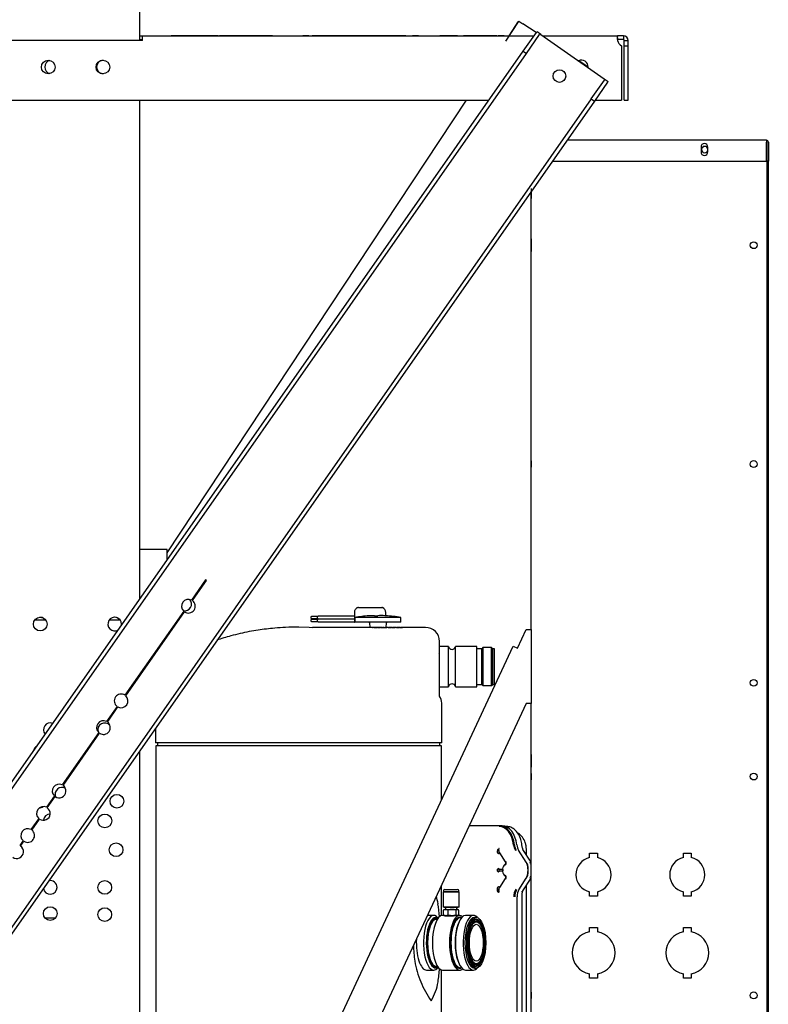
# Model space of a CAD drawing. Units: inches. Extents: x 344 to 545, y 160 to 310.
# Drawn here: x 358 to 382, y 193 to 225 of the extents above; entities that cross this region are included whole.
import ezdxf

# ---------------------------------------------------------------- set-up
doc = ezdxf.new("R2010")
doc.units = ezdxf.units.IN
doc.header["$MEASUREMENT"] = 0
for name, color, linetype in [('0708407_-_SUCT_A', 7, 'Continuous'), ('0712366', 7, 'Continuous'), ('0712380', 7, 'Continuous'), ('0712381', 7, 'Continuous'), ('0712389', 7, 'Continuous'), ('0712522', 7, 'Continuous'), ('0712523', 7, 'Continuous'), ('1H54247001_01', 7, 'Continuous'), ('1H54247001_02', 7, 'Continuous'), ('1H54247001_03', 7, 'Continuous'), ('3000038', 7, 'Continuous'), ('3077035', 7, 'Continuous'), ('Default', 7, 'Continuous')]:
    doc.layers.add(name, color=color, linetype=linetype)

# ---------------------------------------------------------------- blocks, each defined once
blk = doc.blocks.new('SE1')
at = {"layer": '0708407_-_SUCT_A', "color": 7, "linetype": 'Continuous'}
for p, q in [((84.696, 310.306), (83.816, 310.306)), ((84.696, 309.965), (84.696, 310.306)), ((80.759, 308.102), (80.759, 308.056)), ((80.468, 308.056), (80.809, 308.056)), ((82.852, 308.056), (83.193, 308.056)), ((85.038, 308.056), (85.077, 308.056)), ((84.572, 307.39), (84.61, 307.39))]:
    blk.add_line(p, q, dxfattribs=at)
at = {"layer": '0712366', "color": 7, "linetype": 'Continuous'}
for p, q in [((83.816, 326.743), (83.916, 326.743)), ((83.916, 326.743), (96.444, 326.743)), ((83.916, 326.587), (83.916, 326.743)), ((86.33, 326.743), (84.83, 326.743)), ((86.661, 326.743), (86.38, 326.743)), ((88.075, 326.743), (86.575, 326.743)), ((87.243, 326.743), (87.055, 326.743)), ((89.233, 326.743), (89.046, 326.743)), ((92.342, 326.743), (89.342, 326.743)), ((92.331, 326.743), (92.425, 326.743)), ((92.74, 326.743), (92.552, 326.743)), ((93.989, 326.743), (93.426, 326.743)), ((94.746, 326.743), (94.184, 326.743)), ((95.247, 326.743), (94.684, 326.743)), ((95.483, 326.743), (95.296, 326.743)), ((96.723, 326.743), (99.114, 326.743)), ((96.958, 326.743), (98.458, 326.743)), ((98.392, 326.743), (98.767, 326.743)), ((99.302, 326.743), (99.114, 326.743)), ((99.114, 326.658), (99.114, 326.743)), ((99.114, 326.617), (99.114, 326.658)), ((99.302, 326.743), (99.302, 326.658)), ((99.302, 326.658), (99.302, 326.617)), ((83.916, 326.587), (79.618, 326.587)), ((83.816, 326.617), (83.916, 326.617)), ((99.302, 326.617), (99.114, 326.617)), ((99.238, 326.424), (99.238, 324.679)), ((99.332, 326.587), (99.373, 326.587)), ((99.332, 326.424), (99.332, 326.587)), ((99.332, 324.679), (99.332, 326.424)), ((99.332, 326.424), (99.458, 326.424)), ((99.373, 326.587), (99.458, 326.587)), ((99.458, 326.424), (99.458, 326.587)), ((99.458, 324.679), (99.458, 326.424)), ((70.175, 324.679), (94.999, 324.679)), ((98.395, 324.679), (99.238, 324.679)), ((99.332, 324.679), (99.458, 324.679))]:
    blk.add_line(p, q, dxfattribs=at)
for centre in [(80.894, 325.742), (82.644, 325.742)]:
    blk.add_circle(centre, 0.219, dxfattribs=at)
for centre, radius, start, end in [((99.302, 326.587), 0.156, 0, 90), ((99.358, 326.643), 0.25, 192.9946, 241.3238), ((99.302, 326.587), 0.03, 0, 90), ((97.957, 325.742), 0.219, 0, 114.1082), ((97.957, 325.742), 0.219, 355.8918, 0)]:
    blk.add_arc(centre, radius, start, end, dxfattribs=at)
blk.add_open_spline([(99.114, 326.743), (99.113, 326.743), (99.112, 326.742), (99.111, 326.738), (99.11, 326.735), (99.109, 326.727), (99.109, 326.722), (99.108, 326.711), (99.108, 326.704), (99.108, 326.69), (99.108, 326.682), (99.109, 326.665), (99.109, 326.656), (99.11, 326.637), (99.111, 326.627), (99.112, 326.607), (99.113, 326.597), (99.114, 326.587)], degree=3, knots=[0, 0, 0, 0, 0.125, 0.125, 0.25, 0.25, 0.375, 0.375, 0.5, 0.5, 0.625, 0.625, 0.75, 0.75, 0.875, 0.875, 1, 1, 1, 1], dxfattribs=at)
at = {"layer": '0712380', "color": 7, "linetype": 'Continuous'}
for p, q in [((103.879, 323.399), (97.499, 323.399)), ((103.879, 323.399), (103.879, 323.337)), ((103.879, 322.727), (103.879, 323.337)), ((103.894, 323.337), (103.894, 322.727)), ((103.941, 323.337), (103.941, 322.727)), ((101.786, 323.181), (101.786, 323.024)), ((102.004, 323.024), (102.004, 323.181)), ((97.028, 322.727), (103.879, 322.727)), ((103.941, 322.727), (103.894, 322.727))]:
    blk.add_line(p, q, dxfattribs=at)
for centre, radius, start, end in [((101.895, 323.181), 0.109, 0, 180), ((103.879, 323.337), 0.062, 0, 90), ((103.879, 323.337), 0.015, 0, 90), ((101.895, 323.024), 0.109, 180, 0)]:
    blk.add_arc(centre, radius, start, end, dxfattribs=at)
at = {"layer": '0712381', "color": 7, "linetype": 'Continuous'}
for p, q in [((103.941, 285.62), (103.941, 322.727)), ((103.941, 303.01), (103.941, 303.229))]:
    blk.add_line(p, q, dxfattribs=at)
at = {"layer": '0712389', "color": 7, "linetype": 'Continuous'}
for p, q in [((95.912, 307.147), (96.191, 307.747)), ((96.191, 307.747), (96.347, 307.747)), ((96.347, 307.747), (96.347, 305.381)), ((86.039, 286.344), (95.77, 307.213)), ((95.77, 307.213), (95.912, 307.147)), ((96.191, 305.381), (86.136, 283.816)), ((96.347, 305.381), (96.191, 305.381))]:
    blk.add_line(p, q, dxfattribs=at)
at = {"layer": '0712522', "color": 7, "linetype": 'Continuous'}
for p, q in [((83.816, 334.304), (83.816, 326.587)), ((83.816, 324.679), (83.816, 308.708)), ((83.816, 306.31), (83.816, 306.255)), ((83.816, 303.858), (83.816, 285.486))]:
    blk.add_line(p, q, dxfattribs=at)
for centre in [(80.639, 307.919), (83.093, 302.252), (82.706, 301.622), (83.068, 300.702), (82.704, 299.495), (80.958, 298.659), (82.704, 298.628)]:
    blk.add_circle(centre, 0.219, dxfattribs=at)
for centre, start, end in [((81.002, 325.742), 104.2892, 255.7108), ((82.659, 325.742), 91.9624, 268.0376), ((80.624, 307.919), 52.1899, 88.526), ((83.023, 307.919), 0, 299.3796), ((83.008, 307.919), 38.8015, 88.0776), ((83.023, 307.919), 350.6204, 0), ((80.962, 304.537), 69.3631, 220.6369), ((82.701, 304.537), 39.4961, 198.0526), ((82.701, 304.537), 206.7202, 215.6754), ((80.639, 303.821), 121.6105, 168.3895), ((81.333, 302.475), 58.9876, 202.0067), ((80.594, 302.252), 272.6386, 308.6358), ((80.956, 301.622), 89.4028, 174.1979), ((80.958, 299.495), 0, 102.3976), ((80.958, 299.495), 187.6024, 0)]:
    blk.add_arc(centre, 0.219, start, end, dxfattribs=at)
at = {"layer": '0712523', "color": 7, "linetype": 'Continuous'}
for p, q in [((95.939, 327.188), (95.532, 326.573)), ((95.645, 326.743), (95.939, 327.188)), ((95.958, 327.211), (96.086, 327.127)), ((96.514, 326.843), (96.086, 327.127)), ((96.096, 326.246), (96.518, 326.849)), ((96.199, 326.173), (96.622, 326.777)), ((96.663, 326.784), (96.538, 326.872)), ((96.663, 326.784), (98.687, 325.368)), ((66.343, 283.755), (96.096, 326.246)), ((66.446, 283.682), (96.199, 326.173)), ((96.096, 326.246), (96.199, 326.173)), ((98.146, 325.763), (97.873, 325.944)), ((98.146, 325.763), (98.175, 325.744)), ((98.271, 324.722), (98.694, 325.326)), ((98.797, 325.254), (98.375, 324.65)), ((98.687, 325.368), (98.812, 325.28)), ((98.271, 324.722), (68.519, 282.231)), ((98.375, 324.65), (68.622, 282.159)), ((84.696, 310.201), (94.279, 324.679)), ((98.271, 324.722), (98.375, 324.65)), ((85.931, 309.332), (85.481, 308.688)), ((85.507, 308.672), (85.957, 309.314)), ((85.957, 309.314), (85.931, 309.332)), ((85.232, 308.333), (83.35, 305.644)), ((83.374, 305.625), (85.256, 308.313)), ((83.099, 305.286), (82.761, 304.803)), ((82.787, 304.787), (83.125, 305.27)), ((82.512, 304.448), (81.341, 302.775)), ((81.368, 302.759), (82.537, 304.429)), ((81.092, 302.421), (80.839, 302.058)), ((80.865, 302.042), (81.117, 302.401)), ((80.59, 301.704), (80.34, 301.347)), ((80.367, 301.33), (80.615, 301.684)), ((80.091, 300.991), (79.982, 300.834)), ((80.008, 300.818), (80.116, 300.972))]:
    blk.add_line(p, q, dxfattribs=at)
blk.add_circle((97.257, 325.453), 0.203, dxfattribs=at)
for centre, radius, start, end in [((96.069, 327.102), 0.156, 135.4114, 146.5), ((96.646, 326.76), 0.156, 133.9114, 145), ((96.646, 326.76), 0.03, 55, 145), ((98.67, 325.343), 0.03, 325, 55), ((98.67, 325.343), 0.156, 325, 336.0886), ((85.381, 308.493), 0.219, 63.0478, 226.9522), ((85.262, 308.563), 0.219, 258.2691, 41.2779), ((85.381, 308.493), 0.219, 235.1637, 54.8363), ((83.227, 305.463), 0.219, 55.8455, 234.1545), ((83.227, 305.463), 0.219, 242.3599, 47.6401), ((82.661, 304.608), 0.219, 63.0478, 226.9522), ((82.661, 304.608), 0.219, 235.1637, 54.8363), ((81.243, 302.58), 0.219, 63.3083, 226.6917), ((81.243, 302.58), 0.219, 234.9059, 55.0941), ((80.74, 301.863), 0.219, 63.3083, 226.6917), ((80.74, 301.863), 0.219, 234.9059, 55.0941), ((80.238, 301.154), 0.219, 62.021, 227.979), ((80.238, 301.154), 0.219, 236.1818, 53.8182), ((79.883, 300.639), 0.219, 234.9059, 55.0941)]:
    blk.add_arc(centre, radius, start, end, dxfattribs=at)
at = {"layer": '1H54247001_01', "color": 7, "linetype": 'Continuous'}
for p, q in [((90.825, 308.45), (91.344, 308.45)), ((91.344, 308.45), (91.57, 308.45)), ((89.511, 308.16), (89.318, 308.16)), ((89.318, 308.101), (89.511, 308.101)), ((90.696, 308.172), (89.534, 308.172)), ((89.534, 308.089), (90.696, 308.089)), ((90.696, 308.078), (89.534, 308.078)), ((90.696, 308.292), (90.696, 307.977)), ((92.183, 308.131), (90.711, 308.131)), ((90.711, 308.131), (90.711, 307.977)), ((91.699, 308.187), (91.699, 308.292)), ((92.183, 307.977), (92.183, 308.131)), ((89.247, 307.814), (88.91, 307.822)), ((89.246, 307.816), (89.351, 307.814)), ((89.511, 308.066), (89.318, 308.066)), ((89.318, 308.007), (89.511, 308.007)), ((91.257, 307.814), (89.351, 307.814)), ((89.534, 307.995), (90.696, 307.995)), ((90.696, 307.977), (90.711, 307.977)), ((92.183, 307.977), (90.711, 307.977)), ((91.176, 307.959), (91.183, 307.814)), ((91.257, 307.814), (91.257, 307.81)), ((91.257, 307.81), (91.275, 307.81)), ((91.264, 307.81), (91.264, 307.814)), ((91.264, 307.814), (91.275, 307.814)), ((91.275, 307.81), (91.275, 307.814)), ((91.319, 307.814), (91.275, 307.814)), ((91.314, 307.814), (91.314, 307.813)), ((91.314, 307.813), (91.375, 307.813)), ((91.32, 307.814), (91.336, 307.814)), ((91.331, 307.813), (91.331, 307.814)), ((91.375, 307.814), (91.331, 307.814)), ((91.375, 307.814), (91.336, 307.814)), ((91.375, 307.814), (91.337, 307.814)), ((91.375, 307.814), (91.375, 307.814)), ((91.375, 307.813), (91.375, 307.814)), ((91.375, 307.814), (91.378, 307.814)), ((91.375, 307.813), (91.375, 307.81)), ((91.375, 307.81), (91.393, 307.81)), ((91.378, 307.81), (91.378, 307.814)), ((91.378, 307.814), (91.393, 307.814)), ((91.393, 307.814), (91.393, 307.814)), ((91.412, 307.814), (91.393, 307.814)), ((91.43, 307.814), (91.393, 307.814)), ((91.393, 307.81), (91.393, 307.813)), ((91.393, 307.813), (91.412, 307.813)), ((91.412, 307.813), (91.412, 307.814)), ((91.506, 307.814), (91.446, 307.814)), ((91.447, 307.814), (91.447, 307.814)), ((91.504, 307.814), (91.496, 307.813)), ((91.504, 307.814), (91.504, 307.814)), ((91.54, 307.814), (91.522, 307.814)), ((91.534, 307.814), (91.534, 307.813)), ((91.534, 307.813), (91.595, 307.813)), ((91.54, 307.814), (91.557, 307.814)), ((91.551, 307.813), (91.551, 307.814)), ((91.595, 307.814), (91.551, 307.814)), ((91.595, 307.814), (91.557, 307.814)), ((91.595, 307.814), (91.557, 307.814)), ((91.595, 307.814), (91.595, 307.814)), ((91.595, 307.813), (91.595, 307.814)), ((91.595, 307.814), (91.599, 307.814)), ((91.595, 307.813), (91.595, 307.81)), ((91.595, 307.81), (91.613, 307.81)), ((91.599, 307.81), (91.599, 307.814)), ((91.599, 307.814), (91.613, 307.814)), ((91.613, 307.814), (91.613, 307.814)), ((91.632, 307.814), (91.613, 307.814)), ((91.648, 307.814), (91.613, 307.814)), ((91.613, 307.81), (91.613, 307.813)), ((91.613, 307.813), (91.632, 307.813)), ((91.632, 307.813), (91.632, 307.814)), ((91.648, 307.814), (91.648, 307.814)), ((91.648, 307.814), (91.701, 307.814)), ((91.648, 307.814), (91.701, 307.814)), ((91.701, 307.814), (91.701, 307.814)), ((91.751, 307.814), (91.701, 307.814)), ((91.708, 307.81), (91.731, 307.81)), ((91.712, 307.814), (91.719, 307.959)), ((91.752, 307.814), (91.757, 307.814)), ((91.763, 307.814), (91.763, 307.814)), ((91.773, 307.814), (91.773, 307.814)), ((91.774, 307.814), (91.773, 307.814)), ((91.774, 307.814), (91.815, 307.81)), ((91.789, 307.814), (91.796, 307.814)), ((91.884, 307.814), (91.796, 307.814)), ((91.815, 307.81), (91.838, 307.81)), ((91.84, 307.81), (91.863, 307.81)), ((91.884, 307.814), (91.889, 307.814)), ((91.895, 307.814), (91.895, 307.814)), ((91.905, 307.814), (91.905, 307.814)), ((91.906, 307.814), (91.905, 307.814)), ((91.906, 307.814), (91.947, 307.81)), ((91.921, 307.814), (91.928, 307.814)), ((92.016, 307.814), (91.928, 307.814)), ((91.947, 307.81), (91.97, 307.81)), ((91.972, 307.81), (91.995, 307.81)), ((92.016, 307.814), (92.022, 307.814)), ((92.027, 307.814), (92.027, 307.814)), ((92.037, 307.814), (92.037, 307.814)), ((92.038, 307.814), (92.037, 307.814)), ((92.038, 307.814), (92.079, 307.81)), ((92.053, 307.814), (92.06, 307.814)), ((92.148, 307.814), (92.06, 307.814)), ((92.079, 307.81), (92.102, 307.81)), ((92.105, 307.81), (92.127, 307.81)), ((92.148, 307.814), (92.154, 307.814)), ((92.159, 307.814), (92.159, 307.814)), ((92.169, 307.814), (92.169, 307.814)), ((92.17, 307.814), (92.169, 307.814)), ((92.17, 307.814), (92.211, 307.81)), ((92.185, 307.814), (92.192, 307.814)), ((92.969, 307.814), (92.192, 307.814)), ((92.211, 307.81), (92.234, 307.81)), ((84.661, 307.462), (84.639, 307.485)), ((84.73, 307.562), (84.708, 307.584)), ((93.418, 307.168), (93.418, 307.365)), ((93.418, 306.972), (93.418, 307.168)), ((93.412, 306.972), (93.418, 306.972)), ((93.418, 306.972), (93.415, 307.016)), ((93.417, 306.972), (93.417, 306.976)), ((93.418, 305.609), (93.418, 306.972)), ((93.489, 304.121), (93.489, 305.392)), ((84.33, 304.593), (84.33, 304.121)), ((93.489, 304.121), (84.33, 304.121)), ((93.481, 304.023), (84.338, 304.023)), ((84.338, 304.023), (84.338, 288.415)), ((84.395, 304.121), (84.395, 304.023)), ((93.425, 304.023), (93.425, 304.121)), ((93.481, 302.305), (93.481, 304.023)), ((95.419, 301.469), (94.367, 301.469)), ((95.565, 301.448), (95.531, 301.449)), ((95.313, 300.667), (95.271, 300.667)), ((95.313, 300.663), (95.271, 300.663)), ((95.31, 300.709), (95.313, 300.667)), ((95.334, 300.604), (95.522, 300.311)), ((96.195, 300.306), (95.948, 300.69)), ((96.07, 300.75), (96.062, 300.807)), ((96.347, 300.305), (96.086, 300.711)), ((96.197, 300.539), (96.197, 300.722)), ((95.331, 300.076), (95.328, 300.079)), ((95.328, 300.014), (95.331, 300.017)), ((95.336, 300.077), (95.427, 300.077)), ((95.427, 300.016), (95.336, 300.016)), ((96.254, 300.01), (96.254, 300.083)), ((93.481, 298.594), (93.481, 299.57)), ((95.522, 299.782), (95.334, 299.489)), ((95.959, 299.42), (96.195, 299.787)), ((96.086, 299.382), (96.347, 299.788)), ((95.313, 299.43), (95.271, 299.43)), ((95.313, 299.427), (95.271, 299.427)), ((96.066, 294.481), (96.066, 299.274)), ((96.084, 299.377), (96.086, 299.382)), ((96.197, 294.2), (96.197, 299.554)), ((95.9, 294.557), (95.9, 299.198)), ((93.481, 288.415), (93.481, 296.854))]:
    blk.add_line(p, q, dxfattribs=at)
for centre, radius, start, end in [((91.54, 308.296), 0.159, 358.7682, 71.9231), ((91.447, 303.863), 4.331, 93.9044, 99.7843), ((91.275, 306.375), 1.813, 88.1263, 93.8772), ((91.374, 309.939), 1.752, 268.6921, 272.3212), ((91.448, 303.863), 4.331, 80.2157, 86.7534), ((91.156, 307.958), 0.0197, 2.9207, 90), ((91.46, 307.955), 0.144, 257.9813, 263.5154), ((91.474, 308.098), 0.288, 263.8741, 279.4721), ((91.454, 308.252), 0.438, 269.0991, 269.1356), ((91.477, 308.001), 0.19, 261.1721, 275.7803), ((91.488, 298.568), 9.246, 89.8994, 89.9011), ((91.739, 307.958), 0.0197, 90, 177.0793), ((91.772, 307.615), 0.199, 89.8219, 91.5878), ((91.774, 307.772), 0.0414, 89.5666, 90.4334), ((91.904, 307.615), 0.199, 89.8219, 91.5878), ((91.906, 307.772), 0.0414, 89.5666, 90.4334), ((92.036, 307.615), 0.199, 89.8219, 91.5878), ((92.038, 307.772), 0.0414, 89.5666, 90.4334), ((92.168, 307.615), 0.199, 89.8219, 91.5878), ((92.17, 307.772), 0.0414, 89.5666, 90.4334), ((92.969, 307.365), 0.449, 0.0002, 89.9998), ((93.427, 305.609), 0.00981, 179.8968, 202.4026), ((93.134, 305.392), 0.356, 0.0723, 36.4868), ((96.205, 300.894), 0.419, 185.8201, 211.4604), ((96.208, 300.895), 0.395, 185.8243, 211.4563), ((95.429, 300.668), 0.157, 160.2916, 180.4991), ((95.331, 300.806), 0.0994, 239.2815, 257.8059), ((96.164, 300.765), 0.0945, 190.9528, 208.0856), ((95.649, 300.07), 0.213, 128.1283, 175.9164), ((95.963, 300.094), 0.411, 20.6424, 31.1872), ((95.65, 300.024), 0.214, 184.2996, 231.7443), ((95.963, 299.999), 0.411, 328.8128, 339.3576), ((96.24, 299.207), 0.444, 149.1035, 181.0781), ((96.251, 299.204), 0.428, 149.4657, 180.7159), ((91.854, 298.76), 1.53, 8.0241, 17.1091), ((88.453, 298.169), 4.981, 4.5003, 9.3003), ((96.507, 297.724), 3.925, 181.1786, 188.5679), ((95.551, 297.619), 2.963, 189.3169, 202.7303), ((88.484, 297.276), 4.951, 350.6761, 355.6357), ((96.195, 297.94), 3.683, 203.4663, 214.1719), ((91.854, 296.687), 1.53, 327.7906, 351.9759)]:
    blk.add_arc(centre, radius, start, end, dxfattribs=at)
for centre, major_axis, ratio, start_param, end_param in [((91.57, 308.292), (0, -0.157), 0.642788, 2.919526, 3.141593), ((89.318, 308.131), (0, -0.0295), 0.766044, 3.141593, 6.283185), ((89.534, 308.131), (0, 0.0413), 0.766044, 0, 3.141593), ((89.534, 308.036), (0, 0.0413), 0.766044, 0, 3.141593), ((91.558, 303.858), (0, -4.333), 0.766044, 3.107513, 3.175672), ((89.318, 308.036), (0, -0.0295), 0.766044, 3.141593, 6.283185), ((91.319, 306.523), (0, -1.291), 0.422583, 3.140029, 3.15186), ((91.336, 306.523), (0, -1.291), 0.4168, 3.140029, 3.15186), ((91.54, 306.523), (0, -1.291), 0.422583, 3.140029, 3.15186), ((91.557, 306.523), (0, -1.291), 0.4168, 3.140029, 3.15186), ((91.751, 306.523), (0, -1.291), 0.445361, 3.140029, 3.216341), ((91.773, 306.523), (0, 1.291), 0.432282, 0.010876, 0.074749), ((91.797, 306.523), (0, -1.291), 0.429817, 3.066844, 3.143156), ((91.883, 306.523), (0, -1.291), 0.445361, 3.140029, 3.216341), ((91.905, 306.523), (0, 1.291), 0.432282, 0.010876, 0.074749), ((91.929, 306.523), (0, -1.291), 0.429817, 3.066844, 3.143156), ((92.015, 306.523), (0, -1.291), 0.445361, 3.140029, 3.216341), ((92.037, 306.523), (0, 1.291), 0.432282, 0.010876, 0.074749), ((92.061, 306.523), (0, -1.291), 0.429817, 3.066844, 3.143156), ((92.147, 306.523), (0, -1.291), 0.445361, 3.140029, 3.216341), ((92.169, 306.523), (0, 1.291), 0.432282, 0.010876, 0.074749), ((92.193, 306.523), (0, -1.291), 0.429817, 3.066844, 3.143156), ((93.063, 306.984), (0.35, 0.054), 0.631763, 6.043229, 6.184831), ((95.344, 300.721), (0, 0.746), 0.642788, 4.893534, 6.283185), ((95.419, 300.721), (0, -0.748), 0.642788, 1.752447, 3.141593), ((95.329, 300.721), (0, -0.727), 0.642788, 1.751941, 3.141593), ((96.091, 300.913), (0, -0.315), 0.642849, 4.894253, 5.497906), ((96.044, 300.085), (0, 0.315), 0.642869, 4.712604, 5.497876), ((96.052, 300.083), (0, 0.315), 0.642869, 4.712604, 5.497876), ((95.426, 300.107), (-0.0008, 0.0295), 0.755983, 3.124454, 3.456576), ((95.426, 299.986), (-0.0008, -0.0295), 0.755983, 2.828272, 3.158731), ((96.044, 300.008), (0, -0.315), 0.642869, 0.785309, 1.570581), ((96.052, 300.01), (0, -0.315), 0.642869, 0.785309, 1.570581), ((96.103, 299.198), (0, 0.315), 0.642869, 0.785309, 1.570581)]:
    blk.add_ellipse(centre, major_axis=major_axis, ratio=ratio, start_param=start_param, end_param=end_param, dxfattribs=at)
for points, degree, knots in [([(90.825, 308.45), (90.813, 308.449), (90.788, 308.446), (90.75, 308.425), (90.723, 308.394), (90.706, 308.359), (90.697, 308.324), (90.696, 308.302), (90.696, 308.292)], 3, [0, 0, 0, 0, 0.144251, 0.370423, 0.547098, 0.703004, 0.883451, 1, 1, 1, 1]), ([(91.699, 308.187), (91.699, 308.187), (91.699, 308.187), (91.698, 308.187), (91.697, 308.187), (91.696, 308.187), (91.696, 308.187), (91.696, 308.187), (91.695, 308.187), (91.695, 308.187), (91.695, 308.187), (91.694, 308.187), (91.693, 308.187), (91.691, 308.187), (91.688, 308.187), (91.686, 308.188), (91.685, 308.188), (91.684, 308.188), (91.684, 308.188), (91.683, 308.188), (91.681, 308.188), (91.677, 308.188), (91.673, 308.188), (91.671, 308.188)], 3, [0.4515956, 0.4515956, 0.4515956, 0.4515956, 0.5, 0.5625, 0.625, 0.625, 0.640625, 0.640625, 0.6484375, 0.6484375, 0.65625, 0.6875, 0.6875, 0.75, 0.8125, 0.8125, 0.84375, 0.84375, 0.859375, 0.859375, 0.875, 0.9375, 1, 1, 1, 1]), ([(88.91, 307.822), (88.755, 307.82), (88.519, 307.817), (88.168, 307.793), (87.877, 307.763), (87.605, 307.727), (87.223, 307.663), (86.786, 307.56), (86.434, 307.456), (86.29, 307.404)], 3, [0, 0, 0, 0, 0.1420868, 0.2582831, 0.3488482, 0.4391728, 0.5355457, 0.7401836, 0.8964234, 0.8964234, 0.8964234, 0.8964234]), ([(96.063, 300.806), (96.059, 300.842), (96.05, 300.925), (96.007, 301.083), (95.919, 301.255), (95.804, 301.368), (95.682, 301.432), (95.618, 301.442), (95.572, 301.448)], 3, [0, 0, 0, 0, 0.099547, 0.268898, 0.491839, 0.733809, 0.839414, 1, 1, 1, 1]), ([(96.197, 300.721), (96.195, 300.76), (96.192, 300.826), (96.158, 300.963), (96.083, 301.105), (95.984, 301.197), (95.929, 301.227), (95.923, 301.23)], 3, [0, 0, 0, 0, 0.1446198, 0.2844574, 0.5493076, 0.7904625, 0.8191448, 0.8191448, 0.8191448, 0.8191448]), ([(95.324, 300.564), (95.314, 300.565), (95.304, 300.573), (95.294, 300.58), (95.287, 300.594), (95.279, 300.608), (95.275, 300.626), (95.271, 300.644), (95.271, 300.663)], 2, [0, 0, 0, 0.25, 0.25, 0.5, 0.5, 0.75, 0.75, 1, 1, 1]), ([(95.329, 300.743), (95.328, 300.743), (95.327, 300.743), (95.325, 300.743), (95.323, 300.742), (95.321, 300.74), (95.32, 300.739), (95.318, 300.736), (95.316, 300.734), (95.314, 300.729), (95.312, 300.721), (95.311, 300.714), (95.31, 300.709)], 3, [0, 0, 0, 0, 0.050379, 0.102813, 0.158203, 0.217311, 0.280767, 0.34908, 0.42266, 0.501832, 0.714843, 1, 1, 1, 1]), ([(95.313, 300.663), (95.313, 300.66), (95.314, 300.655), (95.316, 300.649), (95.317, 300.643), (95.319, 300.638), (95.321, 300.63), (95.325, 300.621), (95.33, 300.611), (95.333, 300.606), (95.334, 300.604)], 3, [0, 0, 0, 0, 0.085047, 0.1591437, 0.2222903, 0.2744879, 0.315739, 0.4737008, 0.599297, 0.6574895, 0.6574895, 0.6574895, 0.6574895]), ([(95.345, 300.594), (95.342, 300.594), (95.339, 300.593), (95.333, 300.589), (95.33, 300.586), (95.326, 300.576), (95.324, 300.57), (95.324, 300.564)], 3, [0.312516, 0.312516, 0.312516, 0.312516, 0.5, 0.5, 0.75, 0.75, 1, 1, 1, 1]), ([(95.514, 300.234), (95.513, 300.233), (95.508, 300.225), (95.507, 300.213), (95.51, 300.204)], 3, [0.3826105, 0.3826105, 0.3826105, 0.3826105, 0.5042026, 1, 1, 1, 1]), ([(95.525, 300.332), (95.534, 300.318), (95.538, 300.3), (95.54, 300.291), (95.54, 300.281), (95.54, 300.271), (95.539, 300.262), (95.537, 300.243), (95.529, 300.228), (95.525, 300.22), (95.52, 300.214), (95.515, 300.208), (95.51, 300.204)], 2, [0, 0, 0, 0.25, 0.25, 0.375, 0.375, 0.5, 0.5, 0.75, 0.75, 0.875, 0.875, 1, 1, 1]), ([(95.522, 300.312), (95.524, 300.308), (95.527, 300.303), (95.53, 300.291), (95.532, 300.279), (95.531, 300.268), (95.529, 300.257), (95.526, 300.247), (95.52, 300.239), (95.517, 300.236), (95.514, 300.234)], 3, [0, 0, 0, 0, 0.12914, 0.257151, 0.383885, 0.508956, 0.632954, 0.756362, 0.878741, 1, 1, 1, 1]), ([(95.522, 300.311), (95.522, 300.312), (95.522, 300.312), (95.519, 300.318), (95.521, 300.325), (95.525, 300.332)], 3, [0.4560584, 0.4560584, 0.4560584, 0.4560584, 0.5, 0.5, 1, 1, 1, 1]), ([(95.271, 300.048), (95.271, 300.059), (95.275, 300.07), (95.278, 300.081), (95.285, 300.089), (95.291, 300.097), (95.299, 300.102), (95.308, 300.106), (95.317, 300.107)], 2, [0, 0, 0, 0.25, 0.25, 0.5, 0.5, 0.75, 0.75, 1, 1, 1]), ([(95.317, 299.986), (95.308, 299.987), (95.299, 299.991), (95.291, 299.996), (95.285, 300.004), (95.278, 300.012), (95.275, 300.023), (95.271, 300.034), (95.271, 300.045)], 2, [0, 0, 0, 0.25, 0.25, 0.5, 0.5, 0.75, 0.75, 1, 1, 1]), ([(95.336, 300.077), (95.33, 300.077), (95.324, 300.074), (95.315, 300.063), (95.313, 300.055), (95.313, 300.048)], 3, [0, 0, 0, 0, 0.5, 0.5, 1, 1, 1, 1]), ([(95.313, 300.045), (95.313, 300.038), (95.315, 300.03), (95.324, 300.019), (95.33, 300.016), (95.336, 300.016)], 3, [0, 0, 0, 0, 0.5, 0.5, 1, 1, 1, 1]), ([(95.443, 300.048), (95.442, 300.049), (95.439, 300.051), (95.435, 300.054), (95.432, 300.057), (95.43, 300.06), (95.427, 300.062), (95.424, 300.066), (95.422, 300.071), (95.422, 300.075), (95.424, 300.077), (95.426, 300.077), (95.427, 300.077)], 3, [0, 0, 0, 0, 0.100301, 0.193808, 0.280551, 0.360566, 0.4339, 0.500614, 0.704702, 0.866674, 0.936094, 1, 1, 1, 1]), ([(95.427, 300.016), (95.426, 300.016), (95.426, 300.016), (95.424, 300.016), (95.424, 300.017), (95.423, 300.018), (95.423, 300.019), (95.422, 300.02), (95.422, 300.021), (95.423, 300.023), (95.423, 300.024), (95.424, 300.026), (95.426, 300.029), (95.43, 300.034), (95.435, 300.039), (95.441, 300.043), (95.443, 300.045)], 3, [0, 0, 0, 0, 0.033654, 0.068988, 0.106306, 0.145866, 0.187886, 0.232547, 0.280002, 0.330375, 0.383772, 0.440282, 0.499979, 0.639808, 0.80637, 1, 1, 1, 1]), ([(95.437, 300.084), (95.436, 300.083), (95.436, 300.081), (95.436, 300.078), (95.437, 300.074), (95.437, 300.07), (95.438, 300.066), (95.439, 300.061), (95.44, 300.057), (95.442, 300.052), (95.443, 300.049), (95.443, 300.048)], 3, [0.4226784, 0.4226784, 0.4226784, 0.4226784, 0.4715454, 0.529409, 0.5896725, 0.6523286, 0.7173487, 0.7846875, 0.8542875, 0.9260823, 1, 1, 1, 1]), ([(95.443, 300.045), (95.443, 300.043), (95.441, 300.039), (95.439, 300.033), (95.438, 300.027), (95.437, 300.021), (95.436, 300.016), (95.436, 300.012), (95.437, 300.01), (95.437, 300.009)], 3, [0, 0, 0, 0, 0.101806, 0.1994865, 0.2928591, 0.3817705, 0.4661156, 0.5458594, 0.5774034, 0.5774034, 0.5774034, 0.5774034]), ([(95.514, 299.859), (95.513, 299.86), (95.512, 299.862), (95.508, 299.87), (95.507, 299.879), (95.51, 299.889)], 3, [0.3775632, 0.3775632, 0.3775632, 0.3775632, 0.5, 0.5, 1, 1, 1, 1]), ([(95.51, 299.889), (95.521, 299.881), (95.529, 299.865), (95.533, 299.858), (95.536, 299.849), (95.538, 299.84), (95.539, 299.831), (95.542, 299.812), (95.538, 299.793), (95.536, 299.784), (95.533, 299.776), (95.53, 299.768), (95.525, 299.761)], 2, [0, 0, 0, 0.25, 0.25, 0.375, 0.375, 0.5, 0.5, 0.75, 0.75, 0.875, 0.875, 1, 1, 1]), ([(95.514, 299.859), (95.517, 299.857), (95.521, 299.854), (95.526, 299.846), (95.529, 299.836), (95.531, 299.825), (95.532, 299.814), (95.53, 299.802), (95.527, 299.791), (95.524, 299.785), (95.522, 299.781)], 3, [0, 0, 0, 0, 0.121624, 0.244238, 0.367793, 0.49185, 0.616871, 0.743463, 0.871237, 1, 1, 1, 1]), ([(95.522, 299.782), (95.522, 299.781), (95.519, 299.776), (95.521, 299.767), (95.525, 299.761)], 3, [0.4578928, 0.4578928, 0.4578928, 0.4578928, 0.5042026, 1, 1, 1, 1]), ([(95.271, 299.43), (95.271, 299.449), (95.275, 299.467), (95.279, 299.485), (95.287, 299.499), (95.294, 299.513), (95.304, 299.52), (95.309, 299.524), (95.314, 299.526), (95.319, 299.528), (95.324, 299.529)], 2, [0, 0, 0, 0.25, 0.25, 0.5, 0.5, 0.75, 0.75, 0.875, 0.875, 1, 1, 1]), ([(95.324, 299.33), (95.314, 299.33), (95.304, 299.338), (95.294, 299.345), (95.287, 299.359), (95.279, 299.372), (95.275, 299.39), (95.271, 299.407), (95.271, 299.427)], 2, [0, 0, 0, 0.25, 0.25, 0.5, 0.5, 0.75, 0.75, 1, 1, 1]), ([(95.313, 299.427), (95.312, 299.424), (95.311, 299.419), (95.311, 299.413), (95.31, 299.407), (95.31, 299.402), (95.31, 299.394), (95.31, 299.385), (95.312, 299.374), (95.314, 299.367), (95.316, 299.361), (95.319, 299.357), (95.322, 299.354), (95.326, 299.352), (95.328, 299.351), (95.33, 299.351)], 3, [0, 0, 0, 0, 0.081898, 0.154852, 0.218863, 0.273935, 0.320073, 0.477316, 0.603307, 0.688552, 0.764693, 0.832537, 0.893226, 0.948346, 1, 1, 1, 1]), ([(95.334, 299.489), (95.334, 299.489), (95.333, 299.487), (95.33, 299.482), (95.325, 299.472), (95.32, 299.46), (95.316, 299.446), (95.314, 299.436), (95.313, 299.43)], 3, [0.3427603, 0.3427603, 0.3427603, 0.3427603, 0.3524744, 0.4009574, 0.5264423, 0.6844519, 0.8079894, 1, 1, 1, 1]), ([(95.345, 299.499), (95.344, 299.499), (95.341, 299.499), (95.336, 299.501), (95.331, 299.506), (95.325, 299.516), (95.324, 299.524), (95.324, 299.529)], 3, [0.331978, 0.331978, 0.331978, 0.331978, 0.3779546, 0.5039395, 0.6299244, 0.7559092, 1, 1, 1, 1]), ([(96.084, 299.378), (96.08, 299.372), (96.074, 299.367), (96.068, 299.363), (96.059, 299.359), (96.049, 299.357), (96.039, 299.357)], 3, [0.5504323, 0.5504323, 0.5504323, 0.5504323, 0.7499593, 0.7499593, 0.7499593, 1, 1, 1, 1]), ([(96.042, 299.362), (96.054, 299.362), (96.064, 299.365), (96.078, 299.372), (96.083, 299.377), (96.086, 299.382)], 3, [0, 0, 0, 0, 0.25, 0.25, 0.4404528, 0.4404528, 0.4404528, 0.4404528]), ([(96.066, 299.273), (96.066, 299.297), (96.067, 299.325), (96.075, 299.36), (96.08, 299.371), (96.084, 299.378)], 3, [0, 0, 0, 0, 0.55847, 0.796884, 1, 1, 1, 1])]:
    blk.add_open_spline(points, degree=degree, knots=knots, dxfattribs=at)
for points in [[(95.437, 300.084), (95.437, 300.083), (95.435, 300.081), (95.434, 300.079)], [(95.434, 300.014), (95.435, 300.012), (95.437, 300.011), (95.437, 300.009)]]:
    blk.add_open_spline(points, degree=3, dxfattribs=at)
at = {"layer": '1H54247001_02', "color": 7, "linetype": 'Continuous'}
for p, q in [((93.702, 307.208), (93.418, 307.208)), ((93.702, 305.914), (93.702, 307.208)), ((93.934, 305.914), (93.934, 307.208)), ((94.609, 307.208), (93.934, 307.208)), ((94.609, 305.914), (94.609, 307.208)), ((94.77, 307.131), (94.609, 307.131)), ((94.809, 307.17), (94.77, 307.131)), ((94.77, 305.991), (94.77, 307.131)), ((94.809, 307.17), (94.809, 305.951)), ((95.085, 307.17), (94.809, 307.17)), ((95.085, 305.951), (95.085, 307.17)), ((95.124, 307.131), (95.085, 307.17)), ((95.124, 305.991), (95.124, 307.131)), ((95.179, 307.131), (95.124, 307.131)), ((95.179, 305.991), (95.179, 307.131)), ((93.418, 305.914), (93.702, 305.914)), ((93.934, 305.914), (94.609, 305.914)), ((94.609, 305.991), (94.77, 305.991)), ((94.77, 305.991), (94.809, 305.951)), ((94.809, 305.951), (95.085, 305.951)), ((95.085, 305.951), (95.124, 305.991)), ((95.124, 305.991), (95.179, 305.991))]:
    blk.add_line(p, q, dxfattribs=at)
for centre, start, end in [((93.818, 307.229), 190.4669, 349.5331), ((93.818, 305.892), 10.4669, 169.5331)]:
    blk.add_arc(centre, 0.118, start, end, dxfattribs=at)
at = {"layer": '1H54247001_03', "color": 7, "linetype": 'Continuous'}
for p, q in [((93.531, 299.349), (93.531, 298.867)), ((93.535, 299.353), (94.047, 299.353)), ((94.04, 299.353), (93.542, 299.353)), ((93.546, 299.394), (93.546, 299.357)), ((93.585, 299.433), (93.996, 299.433)), ((94.036, 299.357), (94.036, 299.394)), ((94.051, 298.867), (94.051, 299.349)), ((94.047, 298.863), (93.535, 298.863)), ((93.543, 298.618), (93.543, 298.769)), ((93.574, 298.789), (93.557, 298.779)), ((93.571, 298.863), (94.01, 298.863)), ((93.571, 298.863), (93.576, 298.859)), ((93.574, 298.789), (93.62, 298.789)), ((94.006, 298.859), (93.576, 298.859)), ((93.611, 298.855), (93.611, 298.793)), ((93.62, 298.789), (93.821, 298.789)), ((93.697, 298.618), (93.697, 298.769)), ((93.821, 298.789), (93.991, 298.789)), ((93.945, 298.618), (93.945, 298.769)), ((93.971, 298.793), (93.971, 298.855)), ((94.007, 298.789), (93.991, 298.789)), ((94.006, 298.859), (94.01, 298.863)), ((94.024, 298.779), (94.007, 298.789)), ((94.038, 298.618), (94.038, 298.769)), ((93.232, 298.599), (93.029, 298.599)), ((93.348, 298.473), (93.314, 298.473)), ((93.375, 298.512), (93.364, 298.524)), ((93.565, 298.599), (93.517, 298.599)), ((93.557, 298.609), (93.574, 298.599)), ((93.574, 298.599), (93.62, 298.599)), ((93.62, 298.599), (93.821, 298.599)), ((93.821, 298.599), (93.991, 298.599)), ((94.007, 298.599), (93.991, 298.599)), ((94.025, 298.349), (94.004, 298.295)), ((94.007, 298.599), (94.024, 298.609)), ((94.064, 298.599), (94.017, 298.599)), ((94.121, 298.524), (94.083, 298.524)), ((94.502, 298.599), (94.254, 298.599)), ((94.594, 298.534), (94.536, 298.534)), ((94.59, 298.403), (94.552, 298.403)), ((94.696, 298.341), (94.693, 298.345)), ((94.004, 297.152), (94.025, 297.099)), ((94.693, 297.102), (94.696, 297.106)), ((93.003, 296.849), (93.232, 296.849)), ((93.314, 296.974), (93.348, 296.974)), ((93.364, 296.923), (93.375, 296.935)), ((93.517, 296.849), (94.064, 296.849)), ((94.083, 296.924), (94.121, 296.924)), ((94.254, 296.849), (94.502, 296.849)), ((94.536, 296.914), (94.594, 296.914)), ((94.552, 297.045), (94.59, 297.045))]:
    blk.add_line(p, q, dxfattribs=at)
for centre, radius, start, end in [((93.535, 299.349), 0.00394, 90, 180), ((93.542, 299.357), 0.00394, 270, 0), ((93.585, 299.394), 0.0394, 90, 180), ((93.996, 299.394), 0.0394, 0, 90), ((94.04, 299.357), 0.00394, 180, 270), ((94.047, 299.349), 0.00394, 0, 90), ((93.535, 298.867), 0.00394, 180, 270), ((93.624, 298.61), 0.178, 91.2438, 116.9565), ((93.594, 298.712), 0.0768, 118.9892, 131.6904), ((93.607, 298.855), 0.004, 0, 90), ((93.607, 298.793), 0.004, 270, 0), ((93.616, 298.61), 0.178, 63.0464, 88.7287), ((93.825, 298.354), 0.435, 90.5845, 107.1677), ((93.816, 298.354), 0.435, 72.8336, 89.3992), ((93.996, 298.712), 0.0768, 93.171, 131.6961), ((93.975, 298.855), 0.004, 90, 180), ((93.975, 298.793), 0.004, 180, 270), ((93.987, 298.712), 0.0768, 48.3096, 86.7935), ((94.047, 298.867), 0.00394, 270, 0), ((93.624, 298.777), 0.178, 243.0462, 268.7311), ((93.594, 298.675), 0.0768, 228.3028, 240.9988), ((93.592, 298.595), 0.004, 1.4688, 90), ((93.616, 298.777), 0.178, 271.2462, 296.9562), ((93.825, 299.033), 0.435, 252.8336, 269.3991), ((93.816, 299.033), 0.435, 270.5844, 287.1677), ((93.996, 298.675), 0.0768, 228.3108, 266.7873), ((93.987, 298.675), 0.0768, 273.1648, 311.6972)]:
    blk.add_arc(centre, radius, start, end, dxfattribs=at)
for centre, major_axis, start_param, end_param in [((93.232, 297.724), (0, -0.875), 2.725679, 6.283185), ((94.064, 297.724), (0, -0.875), 2.847846, 6.283185), ((94.502, 297.724), (0, -0.875), 2.73561, 6.283185), ((93.296, 297.724), (0, -0.806), 2.894469, 6.283185), ((93.296, 297.724), (0, -0.769), 2.94847, 6.283185), ((93.314, 297.724), (0, -0.749), 3.141593, 6.283185), ((93.517, 297.724), (0, -0.875), 3.141593, 6.283185), ((94.064, 297.724), (0, 0.82), 0, 3.339103), ((94.083, 297.724), (0, 0.8), 0, 3.141593), ((94.254, 297.724), (0, -0.875), 3.141593, 6.283185), ((94.064, 297.724), (0, 0.82), 6.085675, 6.283185), ((94.536, 297.724), (0, -0.81), 3.141593, 6.283185), ((94.59, 297.724), (0, -0.679), 2.725679, 6.283185), ((94.552, 297.724), (0, -0.679), 3.141593, 3.812607), ((94.543, 297.724), (0, -0.689), 2.97236, 3.552693), ((94.59, 297.724), (0, -0.75), 0, 3.557507), ((94.543, 297.724), (0, -0.74), 2.562415, 3.134232), ((94.552, 297.724), (0, -0.75), 2.353598, 3.073329), ((94.214, 297.724), (0, 0.8), 0.775109, 2.366484), ((93.003, 297.724), (0, -0.875), 4.571311, 6.283185), ((94.552, 297.724), (0, -0.679), 5.612171, 6.283185), ((94.543, 297.724), (0, -0.689), 5.872085, 6.283185), ((94.543, 297.724), (0, -0.74), 0, 0.579177), ((94.552, 297.724), (0, -0.75), 0.068264, 0.787995), ((94.59, 297.724), (0, -0.679), 0, 0.415914), ((93.232, 297.724), (0, -0.875), 0, 0.415914), ((93.296, 297.724), (0, -0.769), 0, 0.193122), ((93.296, 297.724), (0, -0.806), 0, 0.247124), ((94.064, 297.724), (0, -0.875), 0, 0.293747), ((94.59, 297.724), (0, -0.75), 5.867271, 6.283185), ((94.502, 297.724), (0, -0.875), 0, 0.405983), ((94.543, 297.724), (0, -0.689), 0, 0.169233)]:
    blk.add_ellipse(centre, major_axis=major_axis, ratio=0.374607, start_param=start_param, end_param=end_param, dxfattribs=at)
for major_axis in [(0, -0.81), (0, -0.754), (0, -0.675), (0, 0.591)]:
    blk.add_ellipse((94.594, 297.724), major_axis=major_axis, ratio=0.374607, dxfattribs=at)
for points, knots in [([(93.71, 298.571), (93.702, 298.571), (93.696, 298.572), (93.682, 298.572), (93.669, 298.572), (93.657, 298.573), (93.647, 298.574), (93.644, 298.574), (93.64, 298.574), (93.638, 298.575), (93.636, 298.575), (93.634, 298.575), (93.634, 298.575), (93.627, 298.576), (93.616, 298.577), (93.606, 298.579), (93.597, 298.58), (93.593, 298.581), (93.586, 298.582), (93.584, 298.583), (93.582, 298.583), (93.581, 298.583), (93.579, 298.584), (93.579, 298.584), (93.578, 298.584), (93.574, 298.585), (93.57, 298.586), (93.564, 298.588), (93.562, 298.589), (93.559, 298.59), (93.557, 298.591), (93.554, 298.592), (93.553, 298.593), (93.552, 298.593), (93.552, 298.593), (93.552, 298.594), (93.552, 298.594), (93.551, 298.594), (93.551, 298.595), (93.551, 298.596), (93.551, 298.597), (93.553, 298.598), (93.554, 298.598), (93.555, 298.598), (93.556, 298.598), (93.556, 298.598), (93.557, 298.598), (93.557, 298.598), (93.557, 298.598), (93.558, 298.598), (93.56, 298.599), (93.564, 298.599), (93.569, 298.599), (93.574, 298.598), (93.578, 298.598), (93.581, 298.598), (93.582, 298.598), (93.584, 298.598), (93.585, 298.598), (93.585, 298.598), (93.585, 298.598), (93.587, 298.597), (93.589, 298.597), (93.591, 298.597)], [0, 0, 0, 0, 0.03125, 0.03125, 0.0625, 0.09375, 0.09375, 0.109375, 0.109375, 0.1171875, 0.1210937, 0.1210937, 0.125, 0.125, 0.15625, 0.1875, 0.1875, 0.21875, 0.21875, 0.234375, 0.234375, 0.2421875, 0.2421875, 0.2460937, 0.2460937, 0.25, 0.28125, 0.28125, 0.3125, 0.3125, 0.328125, 0.34375, 0.359375, 0.359375, 0.3632812, 0.3632812, 0.3671875, 0.375, 0.390625, 0.40625, 0.421875, 0.4375, 0.453125, 0.453125, 0.4609375, 0.4648437, 0.4667969, 0.4667969, 0.46875, 0.46875, 0.484375, 0.5, 0.515625, 0.53125, 0.546875, 0.546875, 0.5546875, 0.5585937, 0.5585937, 0.5605469, 0.5605469, 0.5625, 0.5743108, 0.5743108, 0.5743108, 0.5743108]), ([(94.017, 298.599), (94.015, 298.599), (94.012, 298.599), (94.007, 298.598), (94.004, 298.598), (94.001, 298.598), (93.999, 298.598), (93.997, 298.598), (93.997, 298.598), (93.996, 298.598), (93.996, 298.598), (93.993, 298.597), (93.988, 298.597), (93.981, 298.596), (93.973, 298.595), (93.965, 298.594), (93.959, 298.594), (93.956, 298.593), (93.955, 298.593), (93.953, 298.593), (93.953, 298.593), (93.95, 298.593), (93.946, 298.592), (93.938, 298.591), (93.932, 298.59), (93.922, 298.589), (93.915, 298.588), (93.905, 298.587), (93.901, 298.586), (93.897, 298.586), (93.896, 298.586), (93.894, 298.585), (93.893, 298.585), (93.891, 298.585), (93.889, 298.585), (93.88, 298.584), (93.873, 298.583), (93.858, 298.581), (93.85, 298.58), (93.839, 298.579), (93.834, 298.578), (93.827, 298.578), (93.824, 298.577), (93.822, 298.577), (93.821, 298.577), (93.813, 298.576), (93.805, 298.576), (93.79, 298.575), (93.775, 298.574), (93.76, 298.573), (93.749, 298.572), (93.746, 298.572), (93.741, 298.572), (93.74, 298.572), (93.738, 298.572), (93.736, 298.572), (93.733, 298.572), (93.724, 298.572), (93.717, 298.571), (93.71, 298.571)], [0.5009553, 0.5009553, 0.5009553, 0.5009553, 0.515625, 0.53125, 0.546875, 0.546875, 0.5546875, 0.5585937, 0.5585937, 0.5605469, 0.5605469, 0.5625, 0.578125, 0.59375, 0.609375, 0.625, 0.640625, 0.640625, 0.6445312, 0.6445312, 0.6484375, 0.6484375, 0.65625, 0.671875, 0.6875, 0.6875, 0.71875, 0.71875, 0.734375, 0.734375, 0.7382812, 0.7382812, 0.7421875, 0.7421875, 0.75, 0.75, 0.78125, 0.78125, 0.8125, 0.8125, 0.828125, 0.8359375, 0.8398437, 0.8398437, 0.84375, 0.84375, 0.875, 0.875, 0.90625, 0.9375, 0.9375, 0.953125, 0.953125, 0.9570312, 0.9570312, 0.9609375, 0.96875, 0.96875, 1, 1, 1, 1])]:
    blk.add_open_spline(points, degree=3, knots=knots, dxfattribs=at)
at = {"layer": '3000038', "color": 7, "linetype": 'Continuous'}
blk.add_line((81.122, 298.515), (80.793, 298.515), dxfattribs=at)
at = {"layer": '3077035', "color": 7, "linetype": 'Continuous'}
for p, q in [((103.894, 322.727), (103.894, 285.674)), ((96.347, 321.852), (96.347, 321.54)), ((96.347, 307.747), (96.347, 321.755)), ((96.347, 320.245), (96.347, 319.839)), ((96.347, 313.143), (96.347, 312.94)), ((96.347, 307.443), (96.347, 307.302)), ((96.347, 306.143), (96.347, 305.94)), ((96.347, 305.827), (96.347, 305.686)), ((96.347, 285.674), (96.347, 305.381)), ((96.347, 303.745), (96.347, 303.339)), ((96.347, 303.143), (96.347, 302.94)), ((98.222, 300.59), (98.472, 300.59)), ((98.222, 300.451), (98.222, 300.59)), ((98.472, 300.59), (98.472, 300.451)), ((101.222, 300.451), (101.222, 300.59)), ((101.222, 300.59), (101.472, 300.59)), ((101.472, 300.59), (101.472, 300.451)), ((98.222, 299.215), (98.222, 299.354)), ((98.472, 299.354), (98.472, 299.215)), ((101.222, 299.215), (101.222, 299.354)), ((101.472, 299.354), (101.472, 299.215)), ((98.472, 299.215), (98.222, 299.215)), ((101.472, 299.215), (101.222, 299.215)), ((98.222, 298.215), (98.472, 298.215)), ((98.222, 298.078), (98.222, 298.215)), ((98.472, 298.215), (98.472, 298.078)), ((101.222, 298.078), (101.222, 298.215)), ((101.222, 298.215), (101.472, 298.215)), ((101.472, 298.215), (101.472, 298.078)), ((98.222, 296.59), (98.222, 296.726)), ((98.472, 296.59), (98.222, 296.59)), ((98.472, 296.726), (98.472, 296.59)), ((101.222, 296.59), (101.222, 296.726)), ((101.472, 296.59), (101.222, 296.59)), ((101.472, 296.726), (101.472, 296.59)), ((96.347, 296.143), (96.347, 295.94))]:
    blk.add_line(p, q, dxfattribs=at)
for centre in [(103.473, 320.041), (103.473, 313.041), (103.473, 306.041), (103.473, 303.041), (103.473, 296.041)]:
    blk.add_circle(centre, 0.109, dxfattribs=at)
for centre, radius, start, end in [((101.903, 323.102), 0.102, 6.0751, 353.9249), ((98.347, 299.902), 0.563, 102.8396, 257.1604), ((98.347, 299.902), 0.562, 282.8396, 77.1604), ((101.347, 299.902), 0.563, 102.8396, 257.1604), ((101.347, 299.902), 0.562, 282.8396, 77.1604), ((98.347, 297.402), 0.687, 100.4757, 259.5243), ((98.347, 297.402), 0.687, 280.4757, 79.5243), ((101.347, 297.402), 0.687, 100.4757, 259.5243), ((101.347, 297.402), 0.687, 280.4757, 79.5243)]:
    blk.add_arc(centre, radius, start, end, dxfattribs=at)

msp = doc.modelspace()

# ---------------------------------------------------------------- block references
at = {"layer": 'Default'}
msp.add_blockref('SE1', (278.278, -102.726), dxfattribs=at)

doc.saveas('drawing.dxf')
